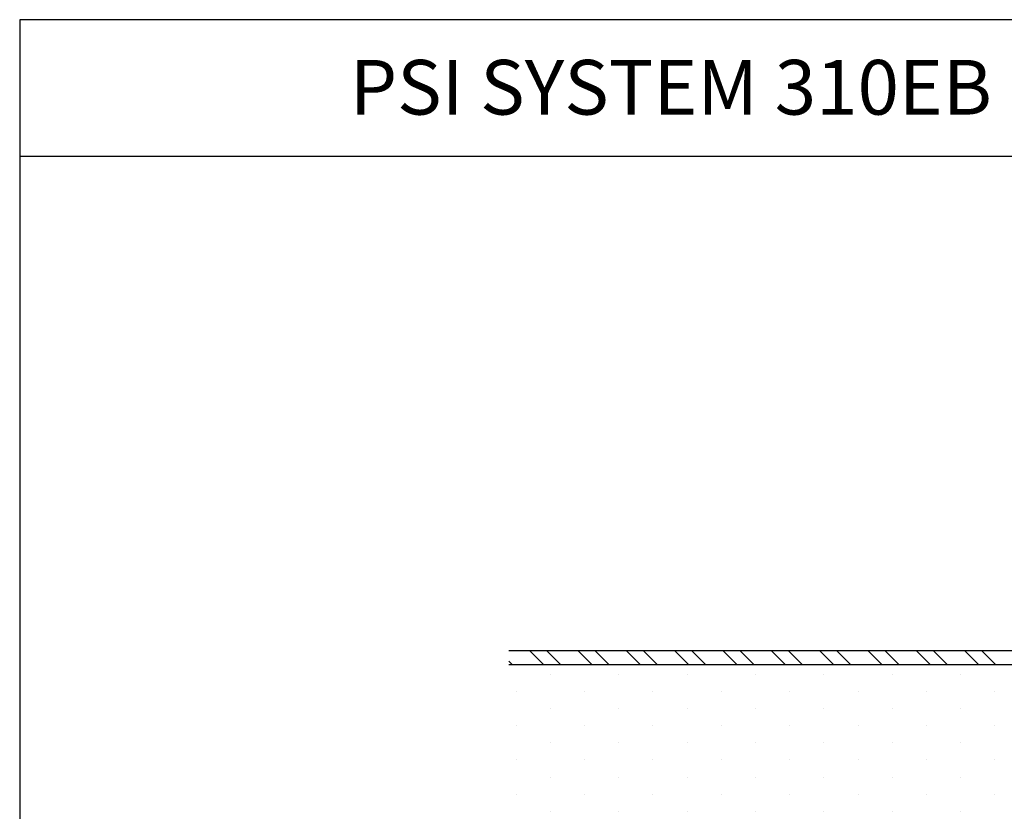
# Model space of a CAD drawing. Units: inches. Extents: x 12 to 347, y 4 to 229.
# Drawn here: x 248 to 252, y 177 to 180 of the extents above; entities that cross this region are included whole.
import ezdxf

# ---------------------------------------------------------------- set-up
doc = ezdxf.new("R2010")
doc.units = ezdxf.units.IN
doc.header["$MEASUREMENT"] = 0
doc.styles.get("Standard").update_dxf_attribs({"font": 'arial.ttf', "height": 0.125})

msp = doc.modelspace()

# ---------------------------------------------------------------- hatches: boundary and pattern name
h = msp.add_hatch()
h.set_pattern_fill('STEEL', color=256, angle=-90, style=0)
h.set_pattern_definition([(315, (252.9298, 177.263), (0.0883883, 0.0883883), []), (315, (252.9923, 177.263), (0.0883883, 0.0883883), [])])
h.paths.add_polyline_path([(254.67981, 177.238), (254.67981, 177.288), (249.99987, 177.288), (249.99987, 177.238)])
h = msp.add_hatch()
h.set_pattern_fill('DOTS', color=256, scale=2, angle=-90, style=0)
h.set_pattern_definition([(270, (354.4023, 106.20172), (0.125, -0.0625), [0, -0.125])])
h.paths.add_polyline_path([(254.67981, 176.613), (254.67981, 177.238), (249.99987, 177.238), (249.99987, 176.613)])

# ---------------------------------------------------------------- linework, layer by layer
for p, q in [((248.21169, 179.59579), (248.21169, 171.71979)), ((257.71169, 179.59579), (248.21169, 179.59579)), ((257.71169, 179.09579), (248.21169, 179.09579)), ((254.67981, 177.288), (249.99987, 177.288)), ((252.25562, 177.288), (249.99987, 177.288)), ((249.99987, 177.238), (254.67981, 177.238)), ((249.99987, 177.238), (254.67981, 177.238))]:
    msp.add_line(p, q)

# ---------------------------------------------------------------- texts
at = {"insert": (249.4193, 179.44871), "char_height": 0.2, "width": 2.9269265, "attachment_point": 1}
msp.add_mtext('PSI SYSTEM 310EB', dxfattribs=at)

doc.saveas('drawing.dxf')
